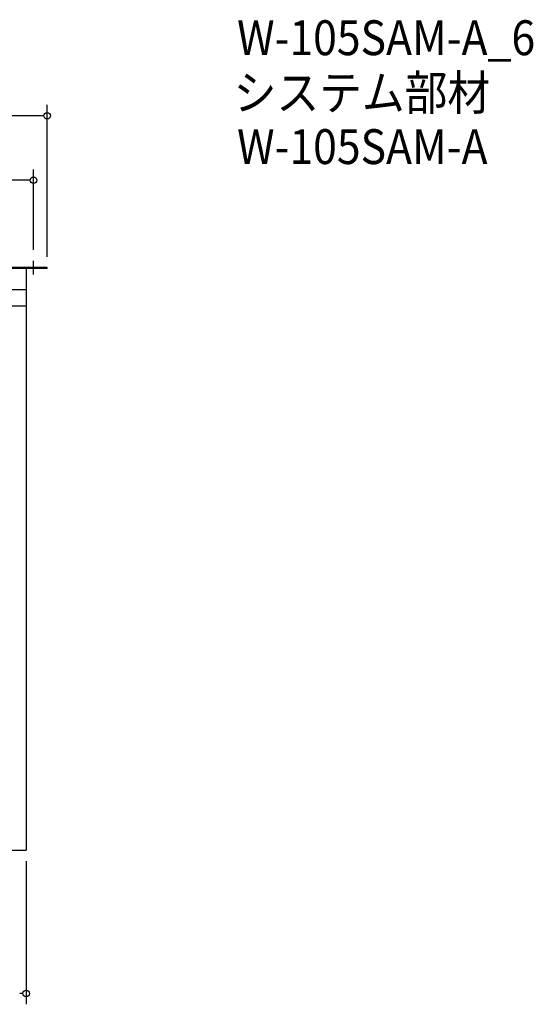
# Model space of a CAD drawing. Extents: x -1283 to 1524, y -1353 to 455.
# Drawn here: x 580 to 1524, y -1353 to 455 of the extents above; entities that cross this region are included whole.
import ezdxf

# ---------------------------------------------------------------- set-up
doc = ezdxf.new("R2010")
doc.units = 0
doc.header["$LTSCALE"] = 20
doc.header["$MEASUREMENT"] = 0
doc.layers.get('0').update_dxf_attribs({"linetype": 'CONTINUOUS'})
for name, color, linetype in [('DETAIL', 5, 'CONTINUOUS'), ('ETC', 61, 'CONTINUOUS'), ('NOTE', 4, 'CONTINUOUS'), ('OUTLINE', 3, 'CONTINUOUS'), ('SIZE', 30, 'CONTINUOUS')]:
    doc.layers.add(name, color=color, linetype=linetype)
doc.styles.get("Standard").update_dxf_attribs({"font": 'SIMPLEX.shx', "width": 0.9, "height": 64, "bigfont": 'BIGFONT.shx'})

# ---------------------------------------------------------------- blocks, each defined once
blk = doc.blocks.new('_DOTBLANK')
at = {"color": 0, "linetype": 'ByBlock'}
blk.add_line((-0.5, 0), (-1, 0), dxfattribs=at)
blk.add_circle((0, 0), 0.5, dxfattribs=at)

msp = doc.modelspace()

# ---------------------------------------------------------------- linework, layer by layer
at = {"layer": 'DETAIL'}
for p, q in [((630, 0), (-630, 0)), ((630, -1.5), (630, 0)), ((630, -1.5), (-630, -1.5)), ((591.5, -1.5), (591.5, -1070)), ((-591.5, -40), (591.5, -40)), ((-591.5, -70), (591.5, -70)), ((-591.5, -1070), (591.5, -1070))]:
    msp.add_line(p, q, dxfattribs=at)
at = {"layer": 'NOTE'}
for p, q in [((592.5, 0), (617.5, 0)), ((605, -12.5), (605, 12.5))]:
    msp.add_line(p, q, dxfattribs=at)
at = {"layer": 'OUTLINE'}
for p, q in [((-630, 0), (630, 0)), ((630, -1.5), (630, 0)), ((630, -1.5), (-630, -1.5)), ((591.5, -1.5), (591.5, -1070)), ((-591.5, -40), (591.5, -40)), ((-591.5, -70), (591.5, -70)), ((-591.5, -1070), (591.5, -1070))]:
    msp.add_line(p, q, dxfattribs=at)
at = {"layer": 'SIZE'}
for p, q in [((630, 20), (630, 298.9)), ((618, 278.9), (-618, 278.9)), ((605, 32.5), (605, 180.3)), ((593, 160.3), (-593, 160.3)), ((591.5, -1090), (591.5, -1352.9))]:
    msp.add_line(p, q, dxfattribs=at)

# ---------------------------------------------------------------- block references
at = {"layer": 'SIZE', "xscale": 12, "yscale": 12, "zscale": 12}
for p in [(630, 278.9), (605, 160.3), (591.5, -1332.9)]:
    msp.add_blockref('_DOTBLANK', p, dxfattribs=at)

# ---------------------------------------------------------------- texts
at = {"layer": 'ETC', "width": 0.9}
for s, p in [('W-105SAM-A_6', (979.2, 390.1)), ('システム部材', (973, 289.2)), ('W-105SAM-A', (979.2, 190.1))]:
    msp.add_text(s, height=64, dxfattribs=at).set_placement(p)

doc.saveas('drawing.dxf')
